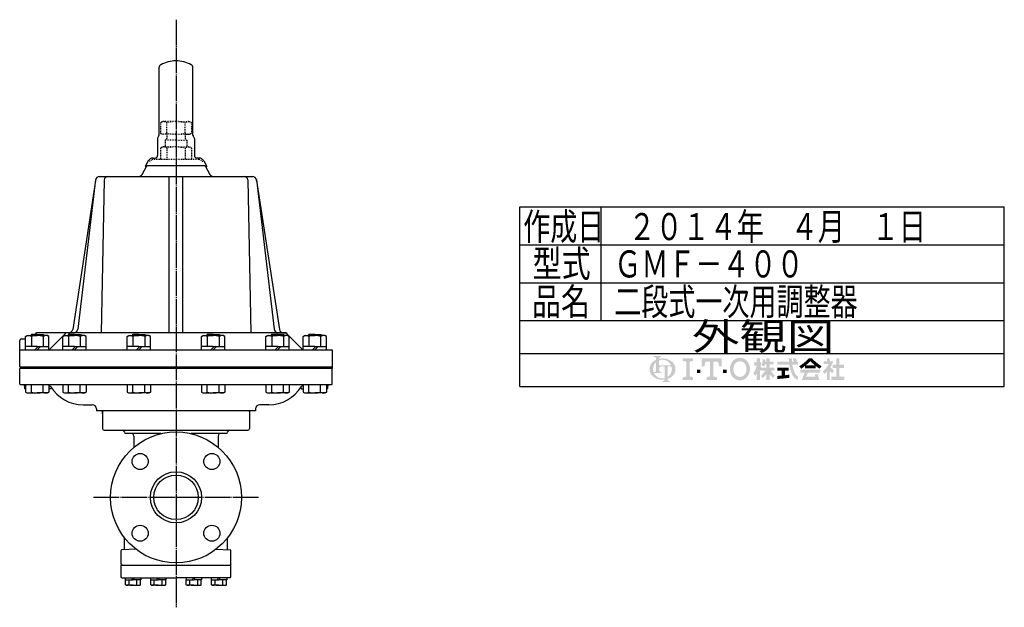
# Model space of a CAD drawing. Extents: x -1591 to 1370, y -908 to 1190.
# Drawn here: x 28 to 1193, y -908 to -213 of the extents above; entities that cross this region are included whole.
import ezdxf
from ezdxf.enums import TextEntityAlignment as Align

# ---------------------------------------------------------------- set-up
doc = ezdxf.new("R2010")
doc.units = 0
doc.header["$MEASUREMENT"] = 0
doc.linetypes.add('EXLTYPE2', pattern=[2, 1, -1])
doc.linetypes.add('EXLTYPE3', pattern=[33, 30, -1, 1, -1])
doc.layers.get('0').update_dxf_attribs({"linetype": 'CONTINUOUS'})
doc.layers.add('LAY-1', color=7, linetype='CONTINUOUS')
doc.layers.add('LAY-5', color=7, linetype='CONTINUOUS')
doc.styles.add('EXCADSTD', font='monotxt', dxfattribs={"bigfont": 'extfont'})

# ---------------------------------------------------------------- blocks, each defined once
blk = doc.blocks.new('SYM-1')
at = {"linetype": 'CONTINUOUS'}
h = blk.add_hatch(color=3, dxfattribs=at)
edge = h.paths.add_edge_path()
edge.add_arc((-22.67055612196938, 0.3420342034202015), 0.342034203420347, 90, 157.380135)
edge.add_arc((-21.849674033760575, -1.101e-13), 1.231323132313237, 157.380135, 180)
edge.add_line((-23.08099716607381, 0), (-23.901829531119287, 0))
edge.add_line((-23.901829531119287, 0), (-23.901829531119287, 1.7757720729310194))
edge.add_arc((-22.195587997901765, -1.35e-13), 2.46264626462647, 133.856042, 180)
edge.add_line((-24.658234262528236, 0), (-25.613295096153617, 0))
edge.add_arc((-23.082241990843084, -1.492e-13), 2.531053105310535, 124.301153, 180, ccw=False)
edge.add_arc((-22.195587997901708, -1.2997299729975893), 4.104410441044132, 114.56399200000001, 124.301153, ccw=False)
edge.add_line((-23.901829531119287, 2.4332212587861193), (-23.901829531119287, 2.8049575222742433))
edge.add_arc((-24.243863734539655, 2.8049575222742433), 0.3420342034203421, 0, 65.380023)
edge.add_arc((-24.557343260027135, 2.1208891154335525), 1.094509450945096, 65.380023, 87.913343)
edge.add_line((-24.517491097275904, 3.2146727975810734), (-24.517491097275904, 3.4198933196332746))
edge.add_line((-24.517491097275904, 3.4198933196332746), (-22.465285876753814, 3.4198933196332746))
edge.add_line((-22.465285876753814, 3.4198933196332746), (-22.465285876753814, 3.214672797581077))
edge.add_arc((-22.425433714002583, 2.1208891154335525), 1.094509450945101, 92.086657, 114.619977)
edge.add_arc((-22.738913239490063, 2.8049575222742575), 0.342034203420347, 114.619977, 180)
edge.add_line((-23.080947442910432, 2.8049575222742433), (-23.080947442910432, 2.7080529205341897))
edge.add_arc((-22.195587997901765, -1.2997299729975893), 4.104410441044122, 91.08070199999997, 102.45714299999997, ccw=False)
edge.add_line((-22.272999999999005, 2.803950381328672), (-22.272999999999005, 2.461429260939532))
edge.add_arc((-22.195587997901708, -1.35e-13), 2.46264626462647, 91.80136, 111.070443)
edge.add_line((-23.08094744291048, 2.297991574791311), (-23.08094744291048, 1.0261026102608923))
edge.add_line((-23.08094744291048, 1.0261026102608923), (-22.27299999999897, 1.0261026102608923))
edge.add_line((-22.27299999999897, 1.0261026102608923), (-22.272999999999005, 0.6840684068405416))
edge.add_line((-22.272999999999005, 0.6840684068405416), (-22.67055612196938, 0.6840684068405416))
h = blk.add_hatch(color=3, dxfattribs=at)
edge = h.paths.add_edge_path()
edge.add_arc((-22.195587997901765, -1.35e-13), 2.462646264626475, 0, 9.281799)
edge.add_arc((-20.102741104833992, 0.3420342034202015), 0.34203420342034, 9.281799, 90)
edge.add_line((-20.102741104833992, 0.6840684068405416), (-20.82745118422041, 0.6840684068405416))
edge.add_line((-20.82745118422041, 0.6840684068405416), (-20.82745118422041, 0))
edge.add_line((-20.82745118422041, 0), (-21.64833327242921, 0))
edge.add_line((-21.64833327242921, 0), (-21.64833327242921, 0.6840684068405416))
edge.add_line((-21.64833327242921, 0.6840684068405416), (-22.272999999999005, 0.6840684068405416))
edge.add_line((-22.272999999999005, 0.6840684068405416), (-22.272999999999005, 1.0261026102608923))
edge.add_line((-22.272999999999005, 1.0261026102608923), (-19.956896402818945, 1.0261026102608675))
edge.add_arc((-22.195587997901708, -1.35e-13), 2.46264626462647, 24.624318, 91.80136)
edge.add_line((-22.272999999999005, 2.461429260939532), (-22.272999999999005, 2.803950381328672))
edge.add_arc((-22.195587997901765, -1.2997299729975893), 4.104410441044122, 55.698847, 91.08070199999997, ccw=False)
edge.add_arc((-21.308934004960445, -1.492e-13), 2.531053105310537, 360, 55.698847, ccw=False)
edge.add_line((-18.77788089964991, 0), (-19.732941733275293, 0))
for points in [[(-14.141880899650467, 2.849999999999742), (-14.141880899650467, 2.1659999999997304), (-15.053880899650444, 1.9379999999997324), (-15.053880899650444, -1.938000000000276), (-14.141880899650467, -2.1660000000002846), (-14.141880899650467, -2.8500000000002856), (-16.877880899650467, -2.8500000000002856), (-16.877880899650467, -2.1660000000002846), (-15.965880899650482, -1.938000000000276), (-15.965880899650482, 1.9379999999997324), (-16.877880899650467, 2.165999999999741), (-16.877880899650467, 2.849999999999742)], [(-9.695880899650469, 1.9379999999997324), (-10.94988089965046, 1.9379999999997324), (-11.177880899650468, 0.6839999999997275), (-11.861880899650437, 0.6839999999997275), (-11.861880899650437, 2.849999999999742), (-6.6178808996504515, 2.849999999999742), (-6.6178808996504515, 0.6839999999997275), (-7.3018808996504205, 0.6839999999997275), (-7.529880899650429, 1.9379999999997324), (-8.783880899650477, 1.9379999999997324), (-8.783880899650434, -1.938000000000276), (-7.871880899650442, -2.1660000000002846), (-7.871880899650442, -2.8500000000002856), (-10.607880899650446, -2.8500000000002856), (-10.607880899650446, -2.1660000000002846), (-9.695880899650469, -1.938000000000276)], [(24.351152239011505, -2.0357142857144446), (25.613295096154353, -2.0357142857144446), (25.613295096154353, -2.850000000000165), (22.23400938186861, -2.850000000000165), (22.23400938186861, -2.0357142857144446), (23.536866524725802, -2.0357142857144446), (23.536866524725802, 0.3257142857141346), (22.51900938186862, 0.3257142857141346), (22.51900938186862, 1.1399999999998514), (23.536866524725802, 1.1399999999998514), (23.536866524725802, 2.8499999999998487), (24.351152239011505, 2.8499999999998487), (24.351152239011505, 1.1399999999998514), (25.53186652472582, 1.1399999999998514), (25.53186652472582, 0.3257142857141346), (24.351152239011505, 0.3257142857141346)], [(-13.115880899650485, -1.0260000000002698), (-13.115880899650428, -0.1140000000002175), (-12.20388089965045, -0.1140000000002743), (-12.20388089965045, -1.0260000000002698)], [(-5.363880899650461, -1.0260000000002698), (-6.2758808996504385, -1.0260000000002698), (-6.2758808996504385, -0.1140000000002743), (-5.363880899650461, -0.1140000000002743)]]:
    blk.add_hatch(color=3, dxfattribs=at).paths.add_polyline_path(points)
h = blk.add_hatch(color=3, dxfattribs=at)
edge = h.paths.add_edge_path()
edge.add_arc((-1.8298808996503837, -0.456000000000369), 2.5080000000000053, 210, 270, ccw=False)
edge.add_arc((-1.0400657313991175, -3.126e-13), 3.420000000000018, 150, 210, ccw=False)
edge.add_arc((-1.8298808996504974, 0.4559999999999214), 2.508000000000008, 90, 150, ccw=False)
edge.add_line((-1.82988089965, 2.9639999999999276), (-1.82988089965, 2.051999999999744))
edge.add_arc((-1.8298808996504405, 0.4559999999997331), 1.596000000000012, 90, 150)
edge.add_arc((-1.040065731399018, -2.7e-13), 2.508000000000013, 150, 210)
edge.add_arc((-1.8298808996504405, -0.4560000000002766), 1.596000000000013, 210, 270)
edge.add_line((-1.82988089965, -2.052000000000291), (-1.82988089965, -2.9640000000003752))
h = blk.add_hatch(color=3, dxfattribs=at)
edge = h.paths.add_edge_path()
edge.add_arc((-1.8298808996504405, -0.4560000000002766), 1.596000000000013, 270, 330)
edge.add_arc((-2.619696067901863, -2.7e-13), 2.508000000000012, 330, 30)
edge.add_arc((-1.8298808996504405, 0.4559999999997331), 1.596000000000012, 30, 90)
edge.add_line((-1.82988089965, 2.051999999999744), (-1.82988089965, 2.9639999999999276))
edge.add_arc((-1.8298808996504974, 0.4559999999999214), 2.508000000000008, 30, 90, ccw=False)
edge.add_arc((-2.6196960679017494, -1.243e-13), 3.420000000000015, 330, 30, ccw=False)
edge.add_arc((-1.8298808996503837, -0.456000000000369), 2.5080000000000053, 270, 330, ccw=False)
edge.add_line((-1.82988089965, -2.9640000000003752), (-1.82988089965, -2.052000000000291))
h = blk.add_hatch(color=3, dxfattribs=at)
edge = h.paths.add_edge_path()
edge.add_arc((-5.249969851177532, 3.0651230633969284), 8.875714285714317, 327.719495, 332.316567, ccw=False)
edge.add_line((2.253945981009572, -1.6750827617845943), (1.673295096154284, -1.2214285714287314))
edge.add_arc((-5.249969851177532, 3.0651230633969284), 8.14285714285717, 328.236207, 344.845745)
edge.add_line((2.6097236675827773, 0.9364285714284151), (1.8768665247257346, 0.9364285714284151))
edge.add_line((1.8768665247257346, 0.9364285714284151), (1.8768665247257346, 1.7507142857141353))
edge.add_line((1.8768665247257346, 1.7507142857141353), (2.609723667582905, 1.7507142857141353))
edge.add_line((2.609723667582905, 1.7507142857141353), (2.609723667582905, 2.8499999999998487))
edge.add_line((2.609723667582905, 2.8499999999998487), (3.4240093818685935, 2.8499999999998487))
edge.add_line((3.4240093818685935, 2.8499999999998487), (3.4240093818685935, 1.7507142857141353))
edge.add_line((3.4240093818685935, 1.7507142857141353), (3.790437953297179, 1.7507142857141353))
edge.add_line((3.790437953297179, 1.7507142857141353), (3.790437953297179, 0.9364285714284151))
edge.add_line((3.790437953297179, 0.9364285714284151), (3.4240093818685367, 0.9364285714284151))
edge.add_line((3.4240093818685367, 0.9364285714284151), (3.8718665247257533, 0.2968222855516665))
edge.add_line((3.8718665247257533, 0.2968222855516665), (3.8718665247257533, -0.1989042363292235))
edge.add_line((3.8718665247257533, -0.1989042363292235), (3.627580810439987, -0.4900326139487277))
edge.add_line((3.627580810439987, -0.4900326139487277), (3.4240093818685935, -0.1993024840048498))
edge.add_line((3.4240093818685935, -0.1993024840048498), (3.4240093818685935, -2.850000000000165))
edge.add_line((3.4240093818685935, -2.850000000000165), (2.609723667582905, -2.850000000000165))
edge.add_line((2.609723667582905, -2.850000000000165), (2.609723667582905, -1.0584096299120844))
h = blk.add_hatch(color=3, dxfattribs=at)
edge = h.paths.add_edge_path()
edge.add_arc((-1.8979256098940809, 4.151913039192301), 8.9164285714286, 313.286192, 322.059463, ccw=False)
edge.add_line((4.21556076329842, -2.3386942385728418), (3.6682950961542744, -1.7914285714286962))
edge.add_arc((-1.8979256098940809, 4.151913039192301), 8.142857142857174, 313.123325, 325.95222)
edge.add_line((4.849009381868498, -0.4071428571430076), (3.8718665247257533, -0.4071428571430076))
edge.add_line((3.8718665247257533, -0.4071428571430076), (3.8718665247257533, 0.4071428571427092))
edge.add_line((3.8718665247257533, 0.4071428571427092), (5.134009381868616, 0.4071428571427092))
edge.add_line((5.134009381868616, 0.4071428571427092), (5.134009381868616, 1.2214285714284152))
edge.add_line((5.134009381868616, 1.2214285714284152), (4.728023654221268, 1.2214285714284152))
edge.add_arc((-3.9789687629962955, 2.9438069062169916), 8.875714285714318, 345.253942, 348.810465, ccw=False)
edge.add_line((4.604410143703056, 0.6846232869284066), (3.912580810439941, 0.9364285714284044))
edge.add_arc((-3.9789687629962955, 2.9438069062169916), 8.142857142857174, 345.728313, 357.620387)
edge.add_line((4.156866524725764, 2.6057142857165694), (4.884483353665182, 2.4774158071570227))
edge.add_arc((-3.9789687629962955, 2.9438069062169916), 8.875714285714318, 353.598994, 356.987898, ccw=False)
edge.add_line((4.841413989036177, 1.9542857142855716), (5.134009381868616, 1.9542857142855716))
edge.add_line((5.134009381868616, 1.9542857142855716), (5.134009381868616, 2.8499999999998487))
edge.add_line((5.134009381868616, 2.8499999999998487), (5.948295096154304, 2.8499999999998487))
edge.add_line((5.948295096154304, 2.8499999999998487), (5.948295096154304, 1.9542857142855716))
edge.add_line((5.948295096154304, 1.9542857142855716), (7.04758081044006, 1.9542857142855716))
edge.add_line((7.04758081044006, 1.9542857142855716), (7.04758081044006, 1.2214285714284152))
edge.add_line((7.04758081044006, 1.2214285714284152), (5.948295096154304, 1.2214285714284152))
edge.add_line((5.948295096154304, 1.2214285714284152), (5.948295096154304, 0.4071428571427092))
edge.add_line((5.948295096154304, 0.4071428571427092), (7.210437953297152, 0.4071428571427092))
edge.add_line((7.210437953297152, 0.4071428571427092), (7.210437953297152, -0.4071428571430076))
edge.add_line((7.210437953297152, -0.4071428571430076), (6.233295096154258, -0.4071428571430076))
edge.add_arc((12.98023008791683, 4.151913039192291), 8.142857142857174, 214.04778, 226.876675)
edge.add_line((7.414009381868489, -1.7914285714286962), (6.866743714724322, -2.3386942385728453))
edge.add_arc((12.98023008791683, 4.151913039192291), 8.9164285714286, 217.940537, 226.713808, ccw=False)
edge.add_line((5.948295096154304, -1.330293518482641), (5.948295096154304, -2.850000000000165))
edge.add_line((5.948295096154304, -2.850000000000165), (5.134009381868616, -2.850000000000165))
edge.add_line((5.134009381868616, -2.850000000000165), (5.134009381868616, -1.3302935184824136))
h = blk.add_hatch(color=3, dxfattribs=at)
edge = h.paths.add_edge_path()
edge.add_arc((1.2571935216656343, -0.8093264034321166), 11.400000000000038, 14.02954, 18.723021)
edge.add_line((12.053921279331213, 2.8499999999998487), (12.91043795329714, 2.8499999999998487))
edge.add_arc((1.2571935216656343, -0.8093264034321166), 12.214285714285754, 13.077019000000007, 17.43321800000001, ccw=False)
edge.add_line((13.15472366758285, 1.9542857142855716), (13.480437953297177, 1.9542857142855716))
edge.add_line((13.480437953297177, 1.9542857142855716), (13.480437953297177, 1.1399999999998407))
edge.add_line((13.480437953297177, 1.1399999999998407), (11.95809273474729, 1.1399999999998514))
edge.add_arc((20.401866524725683, 2.4835714285712918), 8.55000000000003, 189.041096, 204.65198)
edge.add_arc((14.334076117775972, -0.301141422634494), 1.873720640480827, 204.65198, 242.897449)
edge.add_line((13.480437953297177, -1.9691135215345774), (13.480437953297177, -2.850000000000165))
edge.add_arc((14.334076117775972, -0.301141422634494), 2.688006354766544, 204.65198, 251.483788, ccw=False)
edge.add_arc((20.401866524725683, 2.4835714285712918), 9.364285714285744, 188.249169, 204.65198, ccw=False)
edge.add_line((11.134468683092756, 1.139999999999855), (8.024723667582897, 1.1399999999998407))
edge.add_line((8.024723667582897, 1.1399999999998407), (8.024723667582897, 1.9542857142855716))
edge.add_line((8.024723667582897, 1.9542857142855716), (11.050355927894167, 1.9542857142855716))
edge.add_line((11.050355927894167, 1.9542857142855716), (11.019076895792274, 2.8499999999998487))
edge.add_line((11.019076895792274, 2.8499999999998487), (11.833858953292697, 2.8499999999998487))
edge.add_line((11.833858953292697, 2.8499999999998487), (11.865137985394604, 1.9542857142855716))
edge.add_line((11.865137985394604, 1.9542857142855716), (12.317141444816265, 1.9542857142855716))
h = blk.add_hatch(color=3, dxfattribs=at)
edge = h.paths.add_edge_path()
edge.add_arc((7.250241365442953, 11.064410217386417), 13.028571428571473, 302.723968, 308.230009, ccw=False)
edge.add_line((14.293386753960569, 0.1036722629605329), (13.76543795329713, 0.7328571428569894))
edge.add_arc((7.250241365442953, 11.064410217386417), 12.214285714285754, 302.236004, 317.737769)
edge.add_line((16.28972366758284, 2.8499999999998487), (16.696866524725998, 2.8499999999998487))
edge.add_line((16.696866524725998, 2.8499999999998487), (16.696866524725998, 2.091955337623048))
edge.add_arc((7.250241365442953, 11.064410217386417), 13.028571428571473, 309.545698, 316.474664, ccw=False)
edge.add_line((15.545447498508743, 1.0178571428569896), (16.696866524725998, 1.0178571428569896))
edge.add_line((16.696866524725998, 1.0178571428569896), (16.696866524725998, 0.2035714285712729))
edge.add_line((16.696866524725998, 0.2035714285712729), (15.312580810440046, 0.2035714285712729))
edge.add_line((15.312580810440046, 0.2035714285712729), (15.312580810440046, 0.8300389058190589))
h = blk.add_hatch(color=3, dxfattribs=at)
edge = h.paths.add_edge_path()
edge.add_arc((26.143491684008573, 11.064410217386417), 13.028571428571473, 223.525336, 230.454302, ccw=False)
edge.add_line((16.696866524725998, 2.091955337622558), (16.696866524725998, 2.8499999999998487))
edge.add_line((16.696866524725998, 2.8499999999998487), (17.104009381868686, 2.8499999999998487))
edge.add_arc((26.143491684008573, 11.064410217386417), 12.214285714285754, 222.262231, 237.763996)
edge.add_line((19.628295096154382, 0.7328571428570001), (19.100346295490944, 0.1036722629605507))
edge.add_arc((26.143491684008573, 11.064410217386417), 13.028571428571473, 231.769991, 237.276032, ccw=False)
edge.add_line((18.08115223901148, 0.830038905819066), (18.08115223901148, 0.2035714285712729))
edge.add_line((18.08115223901148, 0.2035714285712729), (16.696866524725998, 0.2035714285712729))
edge.add_line((16.696866524725998, 0.2035714285712729), (16.696866524725998, 1.0178571428569896))
edge.add_line((16.696866524725998, 1.0178571428569896), (17.848285550942784, 1.0178571428569896))
h = blk.add_hatch(color=3, dxfattribs=at)
edge = h.paths.add_edge_path()
edge.add_arc((15.796286246552746, 4.430375597453192), 7.328571428571454, 308.527208, 315.83453099999997, ccw=False)
edge.add_line((20.36115223901144, -1.3028571428572775), (19.948878200429583, -0.5887775613918897))
edge.add_arc((15.796286246552746, 4.430375597453192), 6.514285714285736, 309.602625, 331.307968)
edge.add_line((21.5107019370243, 1.3028571428570004), (20.157580810440017, 1.3028571428570004))
edge.add_line((20.157580810440017, 1.3028571428570004), (20.157580810440017, 2.035714285714132))
edge.add_line((20.157580810440017, 2.035714285714132), (21.053295096154336, 2.035714285714132))
edge.add_line((21.053295096154336, 2.035714285714132), (21.053295096154336, 2.8499999999998487))
edge.add_line((21.053295096154336, 2.8499999999998487), (21.786152239011507, 2.8499999999998487))
edge.add_line((21.786152239011507, 2.8499999999998487), (21.786152239011507, 2.035714285714132))
edge.add_line((21.786152239011507, 2.035714285714132), (22.722580810439986, 2.035714285714132))
edge.add_arc((15.796286246552746, 4.430375597453192), 7.328571428571454, 327.128012, 340.927949, ccw=False)
edge.add_line((21.951445818831196, 0.4526916201288422), (22.926152239011437, -0.4885714285715821))
edge.add_line((22.926152239011437, -0.4885714285715821), (22.35027758011683, -1.0644460874662265))
edge.add_line((22.35027758011683, -1.0644460874662265), (21.786152239011507, -0.5196765779765897))
edge.add_line((21.786152239011507, -0.5196765779765897), (21.786152239011507, -2.850000000000165))
edge.add_line((21.786152239011507, -2.850000000000165), (21.053295096154336, -2.850000000000165))
edge.add_line((21.053295096154336, -2.850000000000165), (21.053295096154336, -0.6756813096801793))
h = blk.add_hatch(color=3, dxfattribs=at)
edge = h.paths.add_edge_path()
edge.add_arc((-23.082241990843084, -1.492e-13), 2.531053105310535, 180, 235.698847, ccw=False)
edge.add_line((-25.613295096153617, 0), (-24.658234262528236, 0))
edge.add_arc((-22.195587997901765, -1.35e-13), 2.46264626462647, 180, 199.464384)
edge.add_arc((-24.557343260027135, 0.2731786481661374), 1.094509450945121, 272.086657, 294.619977)
edge.add_arc((-24.243863734539655, -0.4108897586745677), 0.342034203420344, 294.619977, 0)
edge.add_line((-23.901829531119287, -0.4108897586745677), (-23.901829531119287, 0))
edge.add_line((-23.901829531119287, 0), (-23.08094744291048, 0))
edge.add_line((-23.08094744291048, 0), (-23.08094744291048, -0.4116155274721614))
edge.add_arc((-22.73891323949012, -0.4116155274721614), 0.34203420342033, 180, 245.380023)
edge.add_arc((-22.425433714002583, 0.2724528793686645), 1.094509450945241, 245.380023, 267.913343)
edge.add_line((-22.465285876753814, -0.8213308027789985), (-22.465285876753814, -1.026551324831182))
edge.add_line((-22.465285876753814, -1.026551324831182), (-24.43407387057687, -1.0265513248311962))
edge.add_arc((-22.195587997901708, -1.35e-13), 2.462646264626467, 204.635803, 268.19864)
edge.add_line((-22.272999999999005, -2.4614292609397985), (-22.272999999999005, -2.8039503813289706))
edge.add_arc((-22.195587997901765, 1.2997299729972909), 4.104410441044124, 235.698847, 268.919298, ccw=False)
h = blk.add_hatch(color=3, dxfattribs=at)
edge = h.paths.add_edge_path()
edge.add_arc((-22.195587997901765, -1.35e-13), 2.462646264626475, 303.748989, 0)
edge.add_line((-19.732941733275293, 0), (-18.77788089964991, 0))
edge.add_arc((-21.308934004960445, -1.492e-13), 2.531053105310537, 304.301153, 360, ccw=False)
edge.add_arc((-22.195587997901708, 1.299729972997305), 4.104410441044129, 289.471221, 304.301153, ccw=False)
edge.add_line((-20.82745118422041, -2.569945301182951), (-20.82745118422041, -2.8054062368445436))
edge.add_arc((-20.485416980800043, -2.8054062368445436), 0.342034203420344, 180, 245.380023)
edge.add_arc((-20.171937455312563, -2.121337830003853), 1.094509450945099, 245.380023, 267.913343)
edge.add_line((-20.211789618063744, -3.215121512151377), (-20.211789618063744, -3.4203420342035784))
edge.add_line((-20.211789618063744, -3.4203420342035784), (-22.263994838585827, -3.4203420342035784))
edge.add_line((-22.263994838585827, -3.4203420342035784), (-22.263994838585827, -3.2151215121513737))
edge.add_arc((-22.303847001337058, -2.121337830003853), 1.094509450945099, 272.086657, 294.619977)
edge.add_arc((-21.990367475849578, -2.8054062368445436), 0.342034203420344, 294.619977, 0)
edge.add_line((-21.64833327242921, -2.8054062368445436), (-21.64833327242921, -2.7680332125876284))
edge.add_arc((-22.195587997901765, 1.2997299729972909), 4.104410441044124, 268.919298, 277.662256, ccw=False)
edge.add_line((-22.272999999999005, -2.8039503813289706), (-22.272999999999005, -2.4614292609397985))
edge.add_arc((-22.195587997901708, -1.35e-13), 2.462646264626467, 268.19864, 282.839588)
edge.add_line((-21.64833327242921, -2.401070363426978), (-21.64833327242921, 0))
edge.add_line((-21.64833327242921, 0), (-20.82745118422041, 0))
edge.add_line((-20.82745118422041, 0), (-20.82745118422041, -2.047639686011447))
h = blk.add_hatch(color=3, dxfattribs=at)
edge = h.paths.add_edge_path()
edge.add_arc((5.461742030924832, 38.027820957415145), 39.900000000000134, 276.500664, 278.269357)
edge.add_line((11.200437953297204, -1.457332823601817), (11.20043795329719, -2.2800000000001504))
edge.add_arc((5.461742030924832, 38.027820957415145), 40.71428571428585, 273.60918, 278.102847, ccw=False)
edge.add_line((8.024723667582883, -2.6057142857144413), (8.024723667582883, -1.7897772264302034))
edge.add_arc((5.461742030924832, 38.027820957415145), 39.900000000000134, 273.682937, 275.325087)
edge.add_line((9.164723667582884, -1.6999769553635602), (9.164723667582884, -0.4071428571430218))
edge.add_line((9.164723667582884, -0.4071428571430218), (8.024723667582897, -0.4071428571430218))
edge.add_line((8.024723667582897, -0.4071428571430218), (8.024723667582897, 0.4071428571426949))
edge.add_line((8.024723667582897, 0.4071428571426949), (10.95615223901148, 0.4071428571426949))
edge.add_line((10.95615223901148, 0.4071428571426949), (10.95615223901148, -0.4071428571430218))
edge.add_line((10.95615223901148, -0.4071428571430218), (9.979009381868629, -0.4071428571430218))
edge.add_line((9.979009381868629, -0.4071428571430218), (9.979009381868586, -1.6156437710884397))
h = blk.add_hatch(color=3, dxfattribs=at)
edge = h.paths.add_edge_path()
edge.add_arc((26.09465466477446, -6.560429573374339), 11.481428571428609, 150.903074, 156.790773)
edge.add_line((15.542396441700383, -2.035714285714505), (18.04939402928803, -2.0357142857144055))
edge.add_arc((10.927987441101074, -4.083559056620594), 7.410000000000024, 16.043216, 21.362935)
edge.add_line((17.828858648663306, -1.3842857142858769), (18.610437953297115, -1.3842857142858769))
edge.add_arc((10.927987441101074, -4.083559056620594), 8.14285714285717, 8.713266999999973, 19.359219999999993, ccw=False)
edge.add_line((18.976866524725686, -2.850000000000165), (14.457580810439971, -2.850000000000165))
edge.add_arc((26.09465466477446, -6.560429573374339), 12.214285714285754, 152.799145, 162.315348, ccw=False)
edge.add_line((15.2311522390114, -0.9771428571430043), (14.091152239011485, -0.9771428571430043))
edge.add_line((14.091152239011485, -0.9771428571430043), (14.091152239011485, -0.162857142857284))
edge.add_line((14.091152239011485, -0.162857142857284), (19.302580810440098, -0.162857142857284))
edge.add_line((19.302580810440098, -0.162857142857284), (19.302580810440098, -0.9771428571430043))
edge.add_line((19.302580810440098, -0.9771428571430043), (16.062201750099412, -0.9771428571430043))

msp = doc.modelspace()

# ---------------------------------------------------------------- linework, layer by layer
at = {"layer": 'LAY-1', "color": 1, "linetype": 'EXLTYPE3'}
for p, q in [((213.143594, -213), (213.143594, -908)), ((310.643594, -778), (115.643594, -778))]:
    msp.add_line(p, q, dxfattribs=at)
at = {"layer": 'LAY-1', "color": 2, "linetype": 'CONTINUOUS'}
for p, q in [((193.04159, -349.540777), (193.04159, -269.698649)), ((233.245597, -349.540777), (233.245597, -269.698649)), ((191.343594, -353.55359), (191.343594, -373.5)), ((191.611543, -352.55359), (192.773641, -350.540777)), ((234.675644, -352.55359), (233.513546, -350.540777)), ((234.943594, -353.55359), (234.943594, -373.5)), ((180.188378, -380.1), (176.493336, -386.5)), ((186.030345, -376.7), (188.143594, -376.7)), ((240.256842, -376.7), (238.143594, -376.7)), ((240.256842, -376.7), (238.143594, -376.7)), ((246.09881, -380.1), (249.793851, -386.5)), ((173.039964, -396), (178.796015, -386.030228)), ((177.705771, -386.5), (176.493336, -386.5)), ((247.491172, -386.030228), (253.247223, -396)), ((248.581416, -386.5), (249.793851, -386.5)), ((117.770951, -403.095921), (90.854015, -579.255229)), ((117.97483, -402.032408), (96.854138, -579.09223)), ((122.286343, -398.5), (304.000844, -398.5)), ((128.060078, -402.427024), (124.601112, -583.5)), ((205.143594, -583.5), (205.143594, -398.5)), ((221.143594, -583.5), (221.143594, -398.5)), ((257.57735, -398.5), (304.000845, -398.5)), ((298.227109, -402.427024), (301.686075, -583.5)), ((308.312358, -402.032408), (329.433049, -579.09223)), ((308.516236, -403.095921), (335.433172, -579.255229)), ((28.143594, -623.5), (28.143594, -592.5)), ((30.143594, -590.5), (35.079796, -590.5)), ((47.022613, -584.360827), (46.862512, -585.5)), ((343.672956, -583.5), (48.012881, -583.5)), ((80.962379, -585.681214), (64.608059, -602.035534)), ((332.3656, -583.5), (343.143594, -583.5)), ((345.324808, -585.681214), (361.679128, -602.035534)), ((28.143594, -603.5), (398.143594, -603.5)), ((398.143594, -603.5), (398.143594, -625.5)), ((28.143594, -623.5), (398.143594, -623.5)), ((28.143594, -644.260881), (28.143594, -625.5)), ((398.143594, -625.5), (28.143594, -625.5)), ((398.143594, -644.260881), (398.143594, -625.5)), ((29.091907, -644.5), (397.212216, -644.5)), ((33.56397, -644.5), (33.801176, -649.026168)), ((35.079796, -649.5), (34.300491, -649.5)), ((64.654558, -649.5), (62.792609, -649.5)), ((65.221957, -647.72704), (65.153873, -649.026168)), ((361.06523, -647.72704), (361.133315, -649.026168)), ((361.632629, -649.5), (363.494577, -649.5)), ((391.20739, -649.5), (391.986696, -649.5)), ((392.723217, -644.5), (392.486011, -649.026168)), ((103.143594, -668.5), (114.018323, -668.5)), ((118.997817, -673.325503), (119.073752, -675.5)), ((307.213435, -675.5), (119.073752, -675.5)), ((127.143594, -675.5), (126.143594, -676.5)), ((299.143594, -675.5), (300.143594, -676.5)), ((307.28937, -673.325503), (307.213435, -675.5)), ((323.143594, -668.5), (312.268864, -668.5)), ((126.143594, -679.326943), (126.143594, -676.5)), ((126.143594, -676.5), (126.143594, -696.538107)), ((300.143594, -676.5), (300.143594, -696.538107)), ((128.143594, -698.538107), (298.143594, -698.538107)), ((152.143594, -700.538107), (152.143594, -700.630167)), ((195.098144, -702.630167), (154.143594, -702.630167)), ((163.143594, -705.712572), (163.143594, -718.786404)), ((272.143594, -702.630167), (231.189044, -702.630167)), ((263.143594, -705.712572), (263.143594, -718.786404)), ((274.143594, -700.538107), (274.143594, -700.630167)), ((274.143594, -700.538107), (274.143594, -700.630167)), ((152.332764, -839.853711), (152.332764, -826.044698)), ((273.954423, -839.853711), (273.954423, -826.044698)), ((148.143594, -857), (148.143594, -840.965689)), ((148.143594, -857), (148.143594, -840.965689)), ((165.831237, -839.382334), (149.108694, -839.966298)), ((260.45595, -839.382334), (277.178493, -839.966298)), ((278.143594, -857), (278.143594, -840.965689)), ((278.143594, -857), (278.143594, -840.965689)), ((148.143594, -857), (149.143594, -858)), ((148.143594, -858), (278.143594, -858)), ((148.143594, -872), (148.143594, -858)), ((278.143594, -857), (277.143594, -858)), ((278.143594, -872), (278.143594, -858)), ((149.143594, -873), (148.143594, -872)), ((149.143594, -873), (213.143594, -873)), ((277.143594, -873), (213.143594, -873)), ((277.143594, -873), (278.143594, -872))]:
    msp.add_line(p, q, dxfattribs=at)
at = {"layer": 'LAY-1', "color": 1, "linetype": 'EXLTYPE2'}
for p, q in [((197.143594, -333.5), (194.668385, -334.929062)), ((194.668385, -334.929062), (194.668385, -347.070938)), ((213.143594, -333.5), (197.143594, -333.5)), ((202.143594, -347.070938), (202.143594, -334.929062)), ((213.143594, -333.5), (229.143594, -333.5)), ((224.143594, -347.070938), (224.143594, -334.929062)), ((229.143594, -333.5), (231.618802, -334.929062)), ((231.618802, -334.929062), (231.618802, -347.070938)), ((197.143594, -348.5), (194.668385, -347.070938)), ((213.143594, -348.5), (197.143594, -348.5)), ((202.143594, -348.5), (202.143594, -353.5)), ((213.143594, -348.5), (229.143594, -348.5)), ((224.143594, -348.5), (224.143594, -353.5)), ((229.143594, -348.5), (231.618802, -347.070938)), ((202.143594, -353.5), (200.143594, -355.5)), ((213.143594, -355.5), (200.143594, -355.5)), ((200.143594, -355.5), (200.143594, -363.5)), ((213.143594, -355.5), (226.143594, -355.5)), ((224.143594, -353.5), (226.143594, -355.5)), ((226.143594, -355.5), (226.143594, -363.5)), ((197.143594, -363.5), (194.668385, -364.929062)), ((194.668385, -364.929062), (194.668385, -378.5)), ((213.143594, -363.5), (197.143594, -363.5)), ((202.143594, -363.5), (202.143594, -378.5)), ((213.143594, -363.5), (229.143594, -363.5)), ((224.143594, -364.929062), (224.143594, -378.5)), ((229.143594, -363.5), (231.618802, -364.929062)), ((231.618802, -364.929062), (231.618802, -378.5)), ((240.256842, -378.5), (186.030345, -378.5))]:
    msp.add_line(p, q, dxfattribs=at)
at = {"layer": 'LAY-1', "color": 3, "linetype": 'CONTINUOUS'}
msp.add_line((247.282378, -385.75), (179.004809, -385.75), dxfattribs=at)
at = {"layer": 'LAY-1', "color": 1, "linetype": 'CONTINUOUS'}
for p, q in [((35.079796, -587.571797), (36.936203, -586.5)), ((35.079796, -603.5), (35.079796, -587.571797)), ((36.936203, -586.5), (48.936203, -586.5)), ((41.936203, -585.5), (40.936203, -586.5)), ((48.936203, -585.5), (41.936203, -585.5)), ((42.008, -587.571797), (42.008, -599.5)), ((48.936203, -585.5), (55.936203, -585.5)), ((60.936203, -586.5), (48.936203, -586.5)), ((55.864406, -587.571797), (55.864406, -599.5)), ((55.936203, -585.5), (56.936203, -586.5)), ((62.792609, -587.571797), (60.936203, -586.5)), ((62.792609, -603.5), (62.792609, -587.571797)), ((79.079034, -587.571797), (80.93544, -586.5)), ((79.079034, -603.5), (79.079034, -587.571797)), ((79.079035, -587.571797), (80.935441, -586.5)), ((80.93544, -586.5), (92.93544, -586.5)), ((85.93544, -585.5), (84.93544, -586.5)), ((85.935441, -585.5), (84.935441, -586.5)), ((92.93544, -585.5), (85.93544, -585.5)), ((86.007237, -587.571797), (86.007237, -599.5)), ((92.93544, -585.5), (99.93544, -585.5)), ((104.93544, -586.5), (92.93544, -586.5)), ((99.863644, -587.571797), (99.863644, -599.5)), ((99.93544, -585.5), (100.93544, -586.5)), ((106.791847, -587.571797), (104.93544, -586.5)), ((106.791847, -603.5), (106.791847, -587.571797)), ((155.287949, -587.571797), (157.144356, -586.5)), ((155.287949, -603.5), (155.287949, -587.571797)), ((157.144356, -586.5), (169.144356, -586.5)), ((162.144356, -585.5), (161.144356, -586.5)), ((169.144356, -585.5), (162.144356, -585.5)), ((162.216152, -587.571797), (162.216152, -599.5)), ((169.144356, -585.5), (176.144356, -585.5)), ((181.144356, -586.5), (169.144356, -586.5)), ((176.072559, -587.571797), (176.072559, -599.5)), ((176.144356, -585.5), (177.144356, -586.5)), ((183.000762, -587.571797), (181.144356, -586.5)), ((183.000762, -603.5), (183.000762, -587.571797)), ((243.286424, -587.571797), (245.142831, -586.5)), ((243.286424, -603.5), (243.286424, -587.571797)), ((245.142831, -586.5), (257.142831, -586.5)), ((250.142831, -585.5), (249.142831, -586.5)), ((257.142831, -585.5), (250.142831, -585.5)), ((250.214628, -587.571797), (250.214628, -599.5)), ((257.142831, -585.5), (264.142831, -585.5)), ((269.142831, -586.5), (257.142831, -586.5)), ((264.071034, -587.571797), (264.071034, -599.5)), ((264.142831, -585.5), (265.142831, -586.5)), ((270.999237, -587.571797), (269.142831, -586.5)), ((270.999237, -603.5), (270.999237, -587.571797)), ((319.49534, -587.571797), (321.351746, -586.5)), ((319.49534, -603.5), (319.49534, -587.571797)), ((321.351746, -586.5), (333.351746, -586.5)), ((326.351746, -585.5), (325.351746, -586.5)), ((333.351746, -585.5), (326.351746, -585.5)), ((326.423543, -587.571797), (326.423543, -599.5)), ((333.351746, -585.5), (340.351746, -585.5)), ((345.351746, -586.5), (333.351746, -586.5)), ((340.279949, -587.571797), (340.279949, -599.5)), ((340.351746, -585.5), (341.351746, -586.5)), ((347.208152, -587.571797), (345.351746, -586.5)), ((347.208152, -603.5), (347.208152, -587.571797)), ((363.494577, -587.571797), (365.350984, -586.5)), ((363.494577, -603.5), (363.494577, -587.571797)), ((365.350984, -586.5), (377.350984, -586.5)), ((370.350984, -585.5), (369.350984, -586.5)), ((377.350984, -585.5), (370.350984, -585.5)), ((370.42278, -587.571797), (370.42278, -599.5)), ((377.350984, -585.5), (384.350984, -585.5)), ((389.350984, -586.5), (377.350984, -586.5)), ((384.279187, -587.571797), (384.279187, -599.5)), ((384.350984, -585.5), (385.350984, -586.5)), ((391.20739, -587.571797), (389.350984, -586.5)), ((391.20739, -603.5), (391.20739, -587.571797)), ((48.936203, -599.5), (35.079796, -599.5)), ((46.107776, -603.5), (50.107776, -599.5)), ((48.936203, -599.5), (62.792609, -599.5)), ((52.936203, -599.5), (48.936203, -603.5)), ((92.93544, -599.5), (79.079034, -599.5)), ((90.107013, -603.5), (94.107013, -599.5)), ((92.93544, -599.5), (106.791847, -599.5)), ((96.93544, -599.5), (92.93544, -603.5)), ((169.144356, -599.5), (155.287949, -599.5)), ((166.315928, -603.5), (170.315928, -599.5)), ((169.144356, -599.5), (183.000762, -599.5)), ((173.144356, -599.5), (169.144356, -603.5)), ((257.142831, -599.5), (243.286424, -599.5)), ((254.314404, -603.5), (258.314404, -599.5)), ((257.142831, -599.5), (270.999237, -599.5)), ((261.142831, -599.5), (257.142831, -603.5)), ((333.351746, -599.5), (319.49534, -599.5)), ((330.523319, -603.5), (334.523319, -599.5)), ((333.351746, -599.5), (347.208152, -599.5)), ((337.351746, -599.5), (333.351746, -603.5)), ((377.350984, -599.5), (363.494577, -599.5)), ((374.522557, -603.5), (378.522557, -599.5)), ((377.350984, -599.5), (391.20739, -599.5)), ((381.350984, -599.5), (377.350984, -603.5)), ((35.079796, -644.5), (35.079796, -653.428203)), ((35.079796, -644.5), (35.079796, -653.428203)), ((35.079796, -644.5), (35.079796, -653.428203)), ((42.008, -653.428203), (42.008, -644.5)), ((55.864406, -653.428203), (55.864406, -644.5)), ((62.792609, -644.5), (62.792609, -653.428203)), ((79.079034, -644.5), (79.079034, -653.428203)), ((79.079034, -644.5), (79.079034, -653.428203)), ((79.079034, -644.5), (79.079034, -653.428203)), ((86.007237, -653.428203), (86.007237, -644.5)), ((99.863644, -653.428203), (99.863644, -644.5)), ((106.791847, -644.5), (106.791847, -653.428203)), ((155.287949, -644.5), (155.287949, -653.428203)), ((155.287949, -644.5), (155.287949, -653.428203)), ((155.287949, -644.5), (155.287949, -653.428203)), ((162.216152, -653.428203), (162.216152, -644.5)), ((176.072559, -653.428203), (176.072559, -644.5)), ((183.000762, -644.5), (183.000762, -653.428203)), ((243.286424, -644.5), (243.286424, -653.428203)), ((243.286424, -644.5), (243.286424, -653.428203)), ((243.286424, -644.5), (243.286424, -653.428203)), ((250.214628, -653.428203), (250.214628, -644.5)), ((264.071034, -653.428203), (264.071034, -644.5)), ((270.999237, -644.5), (270.999237, -653.428203)), ((319.49534, -644.5), (319.49534, -653.428203)), ((319.49534, -644.5), (319.49534, -653.428203)), ((319.49534, -644.5), (319.49534, -653.428203)), ((326.423543, -653.428203), (326.423543, -644.5)), ((340.279949, -653.428203), (340.279949, -644.5)), ((347.208152, -644.5), (347.208152, -653.428203)), ((363.494577, -644.5), (363.494577, -653.428203)), ((363.494577, -644.5), (363.494577, -653.428203)), ((363.494577, -644.5), (363.494577, -653.428203)), ((370.42278, -653.428203), (370.42278, -644.5)), ((384.279187, -653.428203), (384.279187, -644.5)), ((391.20739, -644.5), (391.20739, -653.428203)), ((35.079796, -653.428203), (36.936203, -654.5)), ((36.936203, -654.5), (48.936203, -654.5)), ((60.936203, -654.5), (48.936203, -654.5)), ((62.792609, -653.428203), (60.936203, -654.5)), ((79.079034, -653.428203), (80.93544, -654.5)), ((80.93544, -654.5), (92.93544, -654.5)), ((104.93544, -654.5), (92.93544, -654.5)), ((106.791847, -653.428203), (104.93544, -654.5)), ((155.287949, -653.428203), (157.144356, -654.5)), ((157.144356, -654.5), (169.144356, -654.5)), ((181.144356, -654.5), (169.144356, -654.5)), ((183.000762, -653.428203), (181.144356, -654.5)), ((243.286424, -653.428203), (245.142831, -654.5)), ((245.142831, -654.5), (257.142831, -654.5)), ((269.142831, -654.5), (257.142831, -654.5)), ((270.999237, -653.428203), (269.142831, -654.5)), ((319.49534, -653.428203), (321.351746, -654.5)), ((321.351746, -654.5), (333.351746, -654.5)), ((345.351746, -654.5), (333.351746, -654.5)), ((347.208152, -653.428203), (345.351746, -654.5)), ((363.494577, -653.428203), (365.350984, -654.5)), ((365.350984, -654.5), (377.350984, -654.5)), ((389.350984, -654.5), (377.350984, -654.5)), ((391.20739, -653.428203), (389.350984, -654.5)), ((153.130219, -873), (153.130219, -875.5)), ((160.795219, -875.5), (161.920219, -873)), ((162.615219, -875.5), (163.740219, -873)), ((171.530219, -873), (171.530219, -875.5)), ((182.896005, -873), (182.896005, -875.5)), ((190.561005, -875.5), (191.686005, -873)), ((192.381005, -875.5), (193.506005, -873)), ((201.296005, -873), (201.296005, -875.5)), ((224.991182, -873), (224.991182, -875.5)), ((232.656182, -875.5), (233.781182, -873)), ((234.476182, -875.5), (235.601182, -873)), ((243.391182, -873), (243.391182, -875.5)), ((254.756968, -873), (254.756968, -875.5)), ((262.421968, -875.5), (263.546968, -873)), ((264.241968, -875.5), (265.366968, -873)), ((273.156968, -873), (273.156968, -875.5)), ((153.130219, -875.5), (162.330219, -875.5)), ((153.445219, -881.389045), (153.445219, -875.5)), ((153.445219, -881.389045), (154.330219, -881.9)), ((162.330219, -881.9), (154.330219, -881.9)), ((157.711417, -881.389045), (157.711417, -875.5)), ((171.530219, -875.5), (162.330219, -875.5)), ((162.330219, -881.9), (170.330219, -881.9)), ((166.949021, -881.389045), (166.949021, -875.5)), ((171.215219, -881.389045), (170.330219, -881.9)), ((171.215219, -881.389045), (171.215219, -875.5)), ((182.896005, -875.5), (192.096005, -875.5)), ((183.211005, -881.389045), (183.211005, -875.5)), ((183.211005, -881.389045), (184.096005, -881.9)), ((192.096005, -881.9), (184.096005, -881.9)), ((187.477203, -881.389045), (187.477203, -875.5)), ((201.296005, -875.5), (192.096005, -875.5)), ((192.096005, -881.9), (200.096005, -881.9)), ((196.714807, -881.389045), (196.714807, -875.5)), ((200.981005, -881.389045), (200.096005, -881.9)), ((200.981005, -881.389045), (200.981005, -875.5)), ((224.991182, -875.5), (234.191182, -875.5)), ((225.306182, -881.389045), (225.306182, -875.5)), ((225.306182, -881.389045), (226.191182, -881.9)), ((234.191182, -881.9), (226.191182, -881.9)), ((229.57238, -881.389045), (229.57238, -875.5)), ((243.391182, -875.5), (234.191182, -875.5)), ((234.191182, -881.9), (242.191182, -881.9)), ((238.809984, -881.389045), (238.809984, -875.5)), ((243.076182, -881.389045), (242.191182, -881.9)), ((243.076182, -881.389045), (243.076182, -875.5)), ((254.756968, -875.5), (263.956968, -875.5)), ((255.071968, -881.389045), (255.071968, -875.5)), ((255.071968, -881.389045), (255.956968, -881.9)), ((263.956968, -881.9), (255.956968, -881.9)), ((259.338166, -881.389045), (259.338166, -875.5)), ((273.156968, -875.5), (263.956968, -875.5)), ((263.956968, -881.9), (271.956968, -881.9)), ((268.57577, -881.389045), (268.57577, -875.5)), ((272.841968, -881.389045), (271.956968, -881.9)), ((272.841968, -881.389045), (272.841968, -875.5))]:
    msp.add_line(p, q, dxfattribs=at)
at = {"layer": 'LAY-1', "color": 2, "linetype": 'CONTINUOUS'}
for centre, radius in [((213.143594, -778), 77.5), ((170.717187, -735.573593), 9.5), ((255.57, -735.573593), 9.5), ((213.143594, -778), 30.25), ((213.143594, -778), 26.35), ((170.717187, -820.426407), 9.5), ((255.57, -820.426407), 9.5)]:
    msp.add_circle(centre, radius, dxfattribs=at)
for centre, radius, start, end in [((196.84159, -269.698649), 3.8, 117.23731, 180), ((214.233316, -303.485154), 41.8, 91.561105, 117.23731), ((212.053871, -303.485154), 41.8, 62.76269, 88.438895), ((229.445597, -269.698649), 3.8, 0, 62.76269), ((191.04159, -349.540777), 2, 330, 0), ((235.245597, -349.540777), 2, 180, 210), ((193.343594, -353.55359), 2, 150, 180), ((232.943594, -353.55359), 2, 0, 30), ((186.07735, -383.5), 6.8, 90, 150), ((188.143594, -373.5), 3.2, 270, 0), ((238.143594, -373.5), 3.2, 180, 270), ((238.143594, -373.5), 3.2, 180, 270), ((240.209837, -383.5), 6.8, 30, 90), ((168.709837, -393.5), 5, 270, 330), ((177.705771, -385), 1.5, 270, 330), ((248.581416, -385), 1.5, 210, 270), ((257.57735, -393.5), 5, 210, 270), ((122.754597, -403.5), 5, 90, 175.364537), ((132.943594, -403.5), 5, 90, 169.286877), ((293.343594, -403.5), 5, 10.713123, 90), ((303.532591, -403.5), 5, 4.635463, 90), ((85.911381, -578.5), 5, 270, 351.312467), ((91.889335, -578.5), 5, 270, 353.19758), ((334.397852, -578.5), 5, 186.80242, 270), ((340.375806, -578.5), 5, 188.687533, 270), ((30.143594, -592.5), 2, 90, 180), ((48.012881, -584.5), 1, 90, 172), ((73.891311, -578.610146), 10, 315, 330.726085), ((352.395876, -578.610146), 10, 209.273915, 225), ((61.072525, -598.5), 5, 290.121787, 315), ((365.214662, -598.5), 5, 225, 249.878205), ((29.091907, -642.5), 2, 241.695532, 270), ((34.300491, -649), 0.5, 183, 270), ((60.435281, -649.5), 5, 31.332251, 61.870517), ((64.654558, -649), 0.5, 270, 357), ((103.143594, -623.5), 45, 211.332251, 270), ((323.143594, -623.5), 45, 270, 328.667749), ((361.632629, -649), 0.5, 183, 270), ((365.851907, -649.5), 5, 118.129491, 148.667749), ((391.986696, -649), 0.5, 270, 357), ((397.19528, -642.5), 2, 270, 298.304468), ((114.000863, -673.5), 5, 2, 90), ((312.286324, -673.5), 5, 90, 178), ((128.143594, -696.538107), 2, 180, 270), ((128.143594, -696.538107), 2, 180, 270), ((150.143594, -700.538107), 2, 0, 90), ((150.143594, -700.538107), 2, 0, 90), ((276.143594, -700.538107), 2, 90, 180), ((276.143594, -700.538107), 2, 90, 180), ((298.143594, -696.538107), 2, 270, 0), ((298.143594, -696.538107), 2, 270, 0), ((154.143594, -700.630167), 2, 180, 270), ((158.143594, -705.712572), 5, 0, 38.059617), ((268.143594, -705.712572), 5, 141.940383, 180), ((272.143594, -700.630167), 2, 270, 0), ((149.143594, -840.965689), 1, 92, 180), ((149.143594, -840.965689), 1, 92, 180), ((149.143594, -840.965689), 1, 92, 180), ((277.143594, -840.965689), 1, 0, 88), ((277.143594, -840.965689), 1, 0, 88), ((277.143594, -840.965689), 1, 0, 88)]:
    msp.add_arc(centre, radius, start, end, dxfattribs=at)
at = {"layer": 'LAY-1', "color": 1, "linetype": 'EXLTYPE2'}
for centre, radius, start, end in [((198.40599, -339.102242), 5.602242, 48.151575, 131.848425), ((212.262396, -370.038775), 36.538775, 88.618478, 106.077257), ((214.024792, -370.038775), 36.538775, 73.922743, 91.381522), ((227.881198, -339.102242), 5.602242, 48.151575, 131.848425), ((198.40599, -342.897758), 5.602242, 228.151575, 311.848425), ((212.262396, -311.961225), 36.538775, 253.922743, 271.381522), ((214.024792, -311.961225), 36.538775, 268.618478, 286.077257), ((227.881198, -342.897758), 5.602242, 228.151575, 311.848425), ((198.40599, -369.102242), 5.602242, 48.151575, 131.848425), ((212.262396, -400.038775), 36.538775, 88.618478, 106.077257), ((214.024792, -400.038775), 36.538775, 73.922743, 91.381522), ((227.881198, -369.102242), 5.602242, 48.151575, 131.848425), ((186.07735, -383.5), 5, 90, 150), ((240.209837, -383.5), 5, 30, 90)]:
    msp.add_arc(centre, radius, start, end, dxfattribs=at)
at = {"layer": 'LAY-1', "color": 1, "linetype": 'CONTINUOUS'}
for centre, radius, start, end in [((38.543898, -592.633975), 6.133975, 55.615753, 124.384247), ((48.936203, -609.428203), 22.928203, 90, 107.587954), ((48.936203, -609.428203), 22.928203, 72.412046, 90), ((59.328508, -592.633975), 6.133975, 55.615753, 124.384247), ((82.543136, -592.633975), 6.133975, 55.615753, 124.384247), ((82.543136, -592.633975), 6.133975, 55.615753, 124.384247), ((92.93544, -609.428203), 22.928203, 90, 107.587954), ((92.93544, -609.428203), 22.928203, 72.412046, 90), ((103.327745, -592.633975), 6.133975, 55.615753, 124.384247), ((158.752051, -592.633975), 6.133975, 55.615753, 124.384247), ((169.144356, -609.428203), 22.928203, 90, 107.587954), ((169.144356, -609.428203), 22.928203, 72.412046, 90), ((179.53666, -592.633975), 6.133975, 55.615753, 124.384247), ((246.750526, -592.633975), 6.133975, 55.615753, 124.384247), ((257.142831, -609.428203), 22.928203, 90, 107.587954), ((257.142831, -609.428203), 22.928203, 72.412046, 90), ((267.535136, -592.633975), 6.133975, 55.615753, 124.384247), ((322.959441, -592.633975), 6.133975, 55.615753, 124.384247), ((333.351746, -609.428203), 22.928203, 90, 107.587954), ((333.351746, -609.428203), 22.928203, 72.412046, 90), ((343.744051, -592.633975), 6.133975, 55.615753, 124.384247), ((366.958679, -592.633975), 6.133975, 55.615753, 124.384247), ((377.350984, -609.428203), 22.928203, 90, 107.587954), ((377.350984, -609.428203), 22.928203, 72.412046, 90), ((387.743289, -592.633975), 6.133975, 55.615753, 124.384247), ((38.543898, -648.366025), 6.133975, 235.615753, 304.384247), ((48.936203, -631.571797), 22.928203, 252.412046, 270), ((48.936203, -631.571797), 22.928203, 270, 287.587954), ((59.328508, -648.366025), 6.133975, 235.615753, 304.384247), ((82.543136, -648.366025), 6.133975, 235.615753, 304.384247), ((92.93544, -631.571797), 22.928203, 252.412046, 270), ((92.93544, -631.571797), 22.928203, 270, 287.587954), ((103.327745, -648.366025), 6.133975, 235.615753, 304.384247), ((158.752051, -648.366025), 6.133975, 235.615753, 304.384247), ((169.144356, -631.571797), 22.928203, 252.412046, 270), ((169.144356, -631.571797), 22.928203, 270, 287.587954), ((179.53666, -648.366025), 6.133975, 235.615753, 304.384247), ((246.750526, -648.366025), 6.133975, 235.615753, 304.384247), ((257.142831, -631.571797), 22.928203, 252.412046, 270), ((257.142831, -631.571797), 22.928203, 270, 287.587954), ((267.535136, -648.366025), 6.133975, 235.615753, 304.384247), ((322.959441, -648.366025), 6.133975, 235.615753, 304.384247), ((333.351746, -631.571797), 22.928203, 252.412046, 270), ((333.351746, -631.571797), 22.928203, 270, 287.587954), ((343.744051, -648.366025), 6.133975, 235.615753, 304.384247), ((366.958679, -648.366025), 6.133975, 235.615753, 304.384247), ((377.350984, -631.571797), 22.928203, 252.412046, 270), ((377.350984, -631.571797), 22.928203, 270, 287.587954), ((387.743289, -648.366025), 6.133975, 235.615753, 304.384247), ((155.584655, -877.218382), 4.681618, 242.807184, 297.018573), ((169.075784, -877.218382), 4.681618, 242.981427, 297.192816), ((185.35044, -877.218382), 4.681618, 242.807184, 297.018573), ((198.841569, -877.218382), 4.681618, 242.981427, 297.192816), ((227.445618, -877.218382), 4.681618, 242.807184, 297.018573), ((240.936747, -877.218382), 4.681618, 242.981427, 297.192816), ((257.211404, -877.218382), 4.681618, 242.807184, 297.018573), ((270.702532, -877.218382), 4.681618, 242.981427, 297.192816)]:
    msp.add_arc(centre, radius, start, end, dxfattribs=at)
for centre in [(162.330219, -881.389045), (192.096005, -881.389045), (234.191182, -881.389045), (263.956968, -881.389045)]:
    msp.add_ellipse(centre, major_axis=(4.618802153500028, 0), ratio=0.110625, start_param=3.141592653589793, end_param=0, dxfattribs=at)
at = {"layer": 'LAY-5', "color": 4, "linetype": 'CONTINUOUS'}
for p, q in [((620, -434.52), (1193.44, -434.52)), ((620, -647), (620, -434.52)), ((1193.44, -647), (1193.44, -434.52)), ((620, -607.96), (1193.44, -607.96)), ((620, -647), (1193.44, -647))]:
    msp.add_line(p, q, dxfattribs=at)
at = {"layer": 'LAY-5', "color": 1, "linetype": 'CONTINUOUS'}
for p, q in [((716, -434.52), (716, -568.92)), ((620, -479.32), (1193.44, -479.32)), ((620, -524.12), (1193.44, -524.12)), ((620, -568.92), (1193.44, -568.92))]:
    msp.add_line(p, q, dxfattribs=at)

# ---------------------------------------------------------------- block references
at = {"layer": 'LAY-5', "color": 0, "linetype": 'CONTINUOUS', "xscale": 4.5, "yscale": 4.5}
msp.add_blockref('SYM-1', (888.792414, -626.235), dxfattribs=at)

# ---------------------------------------------------------------- texts
at = {"layer": 'LAY-5', "color": 3, "linetype": 'CONTINUOUS', "style": 'EXCADSTD'}
for s, width, p, p2 in [('作成日', 0.84, (624.096, -473.688), (720.096, -473.688)), ('２０１４年\u3000４月\u3000１日', 0.84, (748.768, -473.688), (1100.768, -473.688)), ('型式', 0.984714, (635.104, -517.464), (703.87265, -517.464)), ('ＧＭＦ－４００', 0.84, (731.8976, -517.848), (955.8976, -517.848)), ('品名', 0.984714, (634.336, -562.52), (703.10465, -562.52)), ('二段式一次用調整器', 0.84, (731.8464, -562.4944), (1019.8464, -562.4944)), ('外観図', 1.47392, (823.776, -603.736), (992.223998, -603.736))]:
    msp.add_text(s, height=32, dxfattribs=dict(at, width=width)).set_placement(p, p2, align=Align.FIT)

doc.saveas('drawing.dxf')
